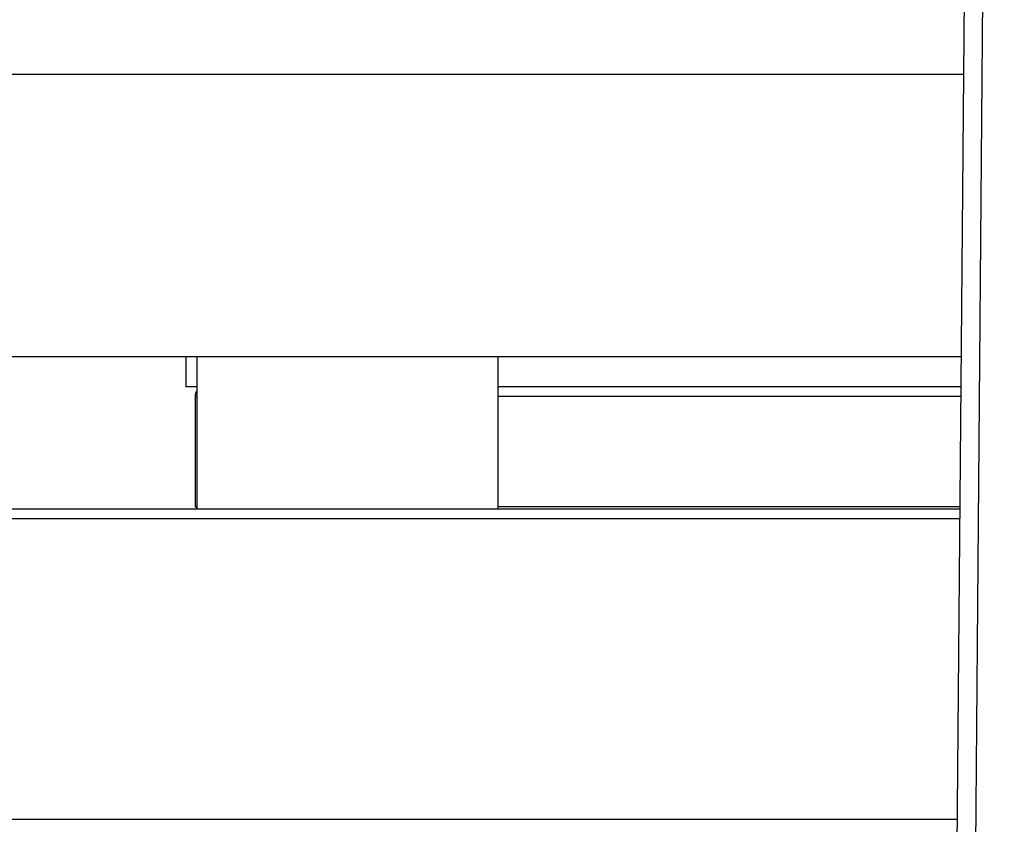
# Model space of a CAD drawing. Units: millimetres. Extents: x 4 to 416, y 4 to 293.
# Drawn here: x 131 to 134, y 241 to 244 of the extents above; entities that cross this region are included whole.
import ezdxf

# ---------------------------------------------------------------- set-up
doc = ezdxf.new("R2010")
doc.units = ezdxf.units.MM

msp = doc.modelspace()

# ---------------------------------------------------------------- linework, layer by layer
at = {"color": 7, "linetype": 'Continuous', "lineweight": 25}
for p, q in [((133.5874, 248.2375), (133.5206, 240.4022)), ((133.5761, 240.4017), (133.6425, 248.1845)), ((133.5401, 242.6959), (129.64, 242.6959)), ((131.2511, 242.6959), (131.2511, 242.607)), ((131.2844, 242.6959), (131.2844, 242.2459)), ((132.1733, 242.2459), (132.1733, 242.6959)), ((131.2844, 242.607), (131.2511, 242.607)), ((133.5394, 242.607), (132.1733, 242.607)), ((131.2789, 242.5792), (131.2789, 242.2533)), ((131.2844, 242.2533), (131.2789, 242.2533)), ((133.5364, 242.2533), (132.1733, 242.2533)), ((133.5363, 242.2459), (129.6678, 242.2459)), ((129.64, 242.2181), (133.5361, 242.2181)), ((133.5285, 241.3292), (129.64, 241.3292))]:
    msp.add_line(p, q, dxfattribs=at)
at = {"color": 8, "linetype": 'Continuous', "lineweight": 25}
for p, q in [((133.5472, 243.5292), (129.64, 243.5292)), ((131.2789, 242.5792), (131.2844, 242.5792)), ((132.1733, 242.5792), (133.5391, 242.5792))]:
    msp.add_line(p, q, dxfattribs=at)
at = {"color": 7, "linetype": 'Continuous', "lineweight": 25, "flags": 128}
msp.add_lwpolyline([(131.2789, 242.2533), (131.2821, 242.2516), (131.2844, 242.2506)], dxfattribs=at)
at = {"color": 7, "linetype": 'Continuous', "lineweight": 25}
for centre, radius, start, end in [((123.1122, 253.5292), 10.5556, 270, 90), ((131.3067, 242.5792), 0.0278, 143.3754, 180)]:
    msp.add_arc(centre, radius, start, end, dxfattribs=at)

doc.saveas('drawing.dxf')
